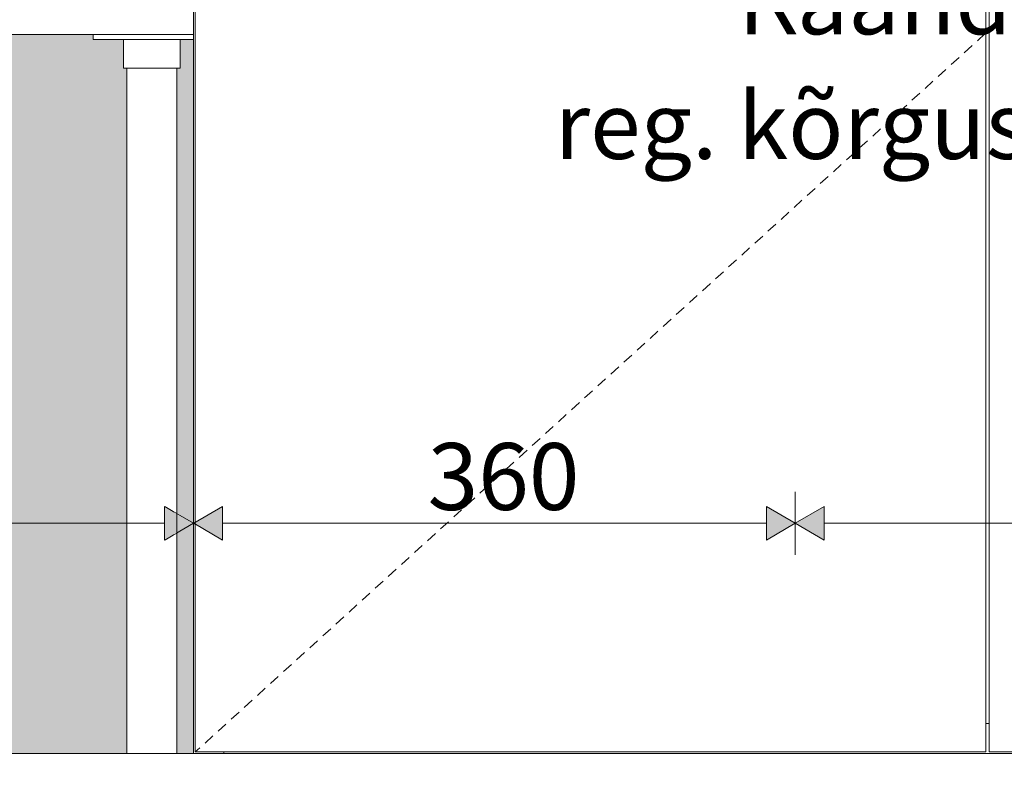
# Model space of a CAD drawing. Units: millimetres. Extents: x -22025 to -3234, y -100 to 3200.
# Drawn here: x -18713 to -18124, y 490 to 939 of the extents above; entities that cross this region are included whole.
import ezdxf

# ---------------------------------------------------------------- set-up
doc = ezdxf.new("R2010")
doc.units = ezdxf.units.MM
doc.header["$MEASUREMENT"] = 0
doc.linetypes.add('Long Dashed', pattern=[10.583333, 6.35, -4.233333])
doc.linetypes.add('Wipeout_Contour', pattern=[1000, 0, -1000])
for name, color, linetype, lineweight, true_color in [('B_KÄSITÖÖ_2_0_Pen_No__245', 7, 'Continuous', 13, 0x474874), ('B_KÄSITÖÖ_2_AR - SEINAD - siseseinad_Pen_No__87', 7, 'Continuous', 9, 0x8a8a8a), ('B_KÄSITÖÖ_2_SA - MÕÕDUD - erimööbel_Pen_No__245', 7, 'Continuous', 13, 0x474874), ('B_KÄSITÖÖ_2_SA - SISUSTUS - 3D erimööbel_Pen_No__87', 7, 'Continuous', 9, 0x8a8a8a), ('B_KÄSITÖÖ_2_SA - SISUSTUS - erimööbel_Pen_No__87', 7, 'Continuous', 9, 0x8a8a8a)]:
    doc.layers.add(name, color=color, linetype=linetype, lineweight=lineweight, true_color=true_color)
for name, color, linetype in [('B_KÄSITÖÖ_2_AR - SEINAD - siseseinad', 7, 'Continuous'), ('B_KÄSITÖÖ_2_SA - SISUSTUS - 3D erimööbel', 7, 'Continuous'), ('B_KÄSITÖÖ_2_SA - SISUSTUS - erimööbel', 7, 'Continuous')]:
    doc.layers.add(name, color=color, linetype=linetype)
doc.styles.add('GENERATED_STYLE_1', font='txt')
doc.styles.add('GENERATED_STYLE_2', font='txt')

msp = doc.modelspace()

# ---------------------------------------------------------------- hatches: boundary and pattern name
at = {"layer": 'B_KÄSITÖÖ_2_AR - SEINAD - siseseinad', "linetype": 'Continuous', "lineweight": 0, "true_color": 0xffffff}
for points in [[(-19619.26, 910), (-19619.26, 500), (-18649.25, 500), (-18649.25, 910), (-18651.27, 910), (-18651.27, 927), (-18669.27, 927), (-18669.27, 930), (-19599.27, 930), (-19599.27, 927), (-19617.27, 927), (-19617.27, 910)], [(-18617.27, 910), (-18619.26, 910), (-18619.26, 500), (-18609.27, 500), (-18609.27, 927), (-18617.27, 927)]]:
    msp.add_hatch(color=7, dxfattribs=at).paths.add_polyline_path(points)

# ---------------------------------------------------------------- next in the draw order: wipeouts: each hides what was drawn before it
at = {"color": 254, "linetype": 'Wipeout_Contour', "lineweight": 0, "ltscale": 72312.093471}
msp.add_wipeout([(-20564.25, 480), (-15578.24, 480), (-15578.24, 500), (-20564.25, 500)], dxfattribs=at).dxf.layer = 'B_KÄSITÖÖ_2_SA - SISUSTUS - erimööbel'

# ---------------------------------------------------------------- next in the draw order: wipeouts: each hides what was drawn before it
at = {"color": 254, "linetype": 'Wipeout_Contour', "lineweight": 0, "ltscale": 74650.019457}
msp.add_wipeout([(-18646.89, 910), (-18649.23, 910), (-18649.23, 500), (-18646.89, 500)], dxfattribs=at).dxf.layer = 'B_KÄSITÖÖ_2_SA - SISUSTUS - 3D erimööbel'
at = {"color": 254, "linetype": 'Wipeout_Contour', "lineweight": 0, "ltscale": 74538.258522}
msp.add_wipeout([(-18620.93, 910), (-18620.93, 500), (-18619.26, 500), (-18619.26, 910)], dxfattribs=at).dxf.layer = 'B_KÄSITÖÖ_2_SA - SISUSTUS - 3D erimööbel'
at = {"color": 254, "linetype": 'Wipeout_Contour', "lineweight": 0, "ltscale": 71707.118809}
msp.add_wipeout([(-18133.24, 1379), (-18133.24, 501), (-17660.24, 501), (-17660.24, 1379)], dxfattribs=at).dxf.layer = 'B_KÄSITÖÖ_2_SA - SISUSTUS - erimööbel'

# ---------------------------------------------------------------- next in the draw order: wipeouts: each hides what was drawn before it
at = {"color": 254, "linetype": 'Wipeout_Contour', "lineweight": 0, "ltscale": 74633.876545}
msp.add_wipeout([(-18641.15, 910), (-18646.89, 910), (-18646.89, 500), (-18641.15, 500)], dxfattribs=at).dxf.layer = 'B_KÄSITÖÖ_2_SA - SISUSTUS - 3D erimööbel'
at = {"color": 254, "linetype": 'Wipeout_Contour', "lineweight": 0, "ltscale": 73604.019234}
msp.add_wipeout([(-18608.24, 501), (-18135.24, 501), (-18135.24, 1379), (-18608.24, 1379)], dxfattribs=at).dxf.layer = 'B_KÄSITÖÖ_2_SA - SISUSTUS - erimööbel'
at = {"color": 254, "linetype": 'Wipeout_Contour', "lineweight": 0, "ltscale": 74694.448117}
msp.add_wipeout([(-18650.75, 927), (-18651.27, 927), (-18651.27, 910), (-18650.75, 910)], dxfattribs=at).dxf.layer = 'B_KÄSITÖÖ_2_SA - SISUSTUS - erimööbel'

# ---------------------------------------------------------------- next in the draw order: hatches: boundary and pattern name
at = {"layer": 'B_KÄSITÖÖ_2_SA - MÕÕDUD - erimööbel_Pen_No__245', "linetype": 'Continuous', "lineweight": 13, "true_color": 0x474874}
for points in [[(-18249.26, 637.7), (-18266.58, 647.7), (-18266.58, 627.7)], [(-18249.26, 637.7), (-18231.94, 627.7), (-18231.94, 647.7)]]:
    msp.add_hatch(color=167, dxfattribs=at).paths.add_polyline_path(points)

# ---------------------------------------------------------------- next in the draw order: linework, layer by layer
at = {"layer": 'B_KÄSITÖÖ_2_SA - MÕÕDUD - erimööbel_Pen_No__245', "color": 167, "linetype": 'Continuous', "lineweight": 13, "true_color": 0x474874}
for p, q in [((-18249.26, 618.95), (-18249.26, 656.45)), ((-18266.58, 627.7), (-18266.58, 647.7)), ((-18249.26, 637.7), (-18266.58, 647.7)), ((-18249.26, 637.7), (-18231.94, 647.7)), ((-18231.94, 647.7), (-18231.94, 627.7)), ((-18249.26, 637.7), (-18266.58, 627.7)), ((-18249.26, 637.7), (-18231.94, 627.7))]:
    msp.add_line(p, q, dxfattribs=at)

# ---------------------------------------------------------------- next in the draw order: texts
at = {"layer": 'B_KÄSITÖÖ_2_SA - MÕÕDUD - erimööbel_Pen_No__245', "color": 167, "linetype": 'Continuous', "lineweight": 13, "true_color": 0x474874, "insert": (-18469.25, 645.7), "char_height": 40, "width": 79.6876, "attachment_point": 7, "style": 'GENERATED_STYLE_1'}
msp.add_mtext('\\A1;{\\pql;\\fSwis721 Cn BT|b0|i0|c0|p0;\\W1.000000;360}', dxfattribs=at)

# ---------------------------------------------------------------- next in the draw order: wipeouts: each hides what was drawn before it
at = {"color": 254, "linetype": 'Wipeout_Contour', "lineweight": 0, "ltscale": 74607.266791}
msp.add_wipeout([(-18641.15, 500), (-18633.57, 500), (-18633.57, 910), (-18641.15, 910)], dxfattribs=at).dxf.layer = 'B_KÄSITÖÖ_2_SA - SISUSTUS - 3D erimööbel'
at = {"color": 254, "linetype": 'Wipeout_Contour', "lineweight": 0, "ltscale": 74691.383407}
msp.add_wipeout([(-18649.73, 927), (-18650.75, 927), (-18650.75, 910), (-18649.73, 910)], dxfattribs=at).dxf.layer = 'B_KÄSITÖÖ_2_SA - SISUSTUS - erimööbel'
at = {"color": 254, "linetype": 'Wipeout_Contour', "lineweight": 0, "ltscale": 145130.172099}
msp.add_wipeout([(-18135.24, 501), (-18591.24, 501), (-18591.24, 500), (-17677.24, 500), (-17677.24, 501), (-18133.24, 501), (-18133.24, 518), (-18135.24, 518)], dxfattribs=at).dxf.layer = 'B_KÄSITÖÖ_2_SA - SISUSTUS - erimööbel'

# ---------------------------------------------------------------- next in the draw order: linework, layer by layer
at = {"layer": 'B_KÄSITÖÖ_2_SA - SISUSTUS - erimööbel_Pen_No__87', "color": 252, "linetype": 'Continuous', "lineweight": 9, "true_color": 0x8a8a8a}
msp.add_line((-17660.24, 501), (-18133.24, 501), dxfattribs=at)

# ---------------------------------------------------------------- next in the draw order: wipeouts: each hides what was drawn before it
at = {"color": 254, "linetype": 'Wipeout_Contour', "lineweight": 0, "ltscale": 74577.320532}
msp.add_wipeout([(-18626.17, 910), (-18633.57, 910), (-18633.57, 500), (-18626.17, 500)], dxfattribs=at).dxf.layer = 'B_KÄSITÖÖ_2_SA - SISUSTUS - 3D erimööbel'
at = {"color": 254, "linetype": 'Wipeout_Contour', "lineweight": 0, "ltscale": 149031.385275}
msp.add_wipeout([(-18591.24, 1380), (-18609.24, 1380), (-18609.24, 500), (-18591.24, 500), (-18591.24, 501), (-18608.24, 501), (-18608.24, 1379), (-18591.24, 1379)], dxfattribs=at).dxf.layer = 'B_KÄSITÖÖ_2_SA - SISUSTUS - erimööbel'
at = {"color": 254, "linetype": 'Wipeout_Contour', "lineweight": 0, "ltscale": 72653.919947}
msp.add_wipeout([(-18135.24, 1362), (-18135.24, 518), (-18133.24, 518), (-18133.24, 1362)], dxfattribs=at).dxf.layer = 'B_KÄSITÖÖ_2_SA - SISUSTUS - erimööbel'
at = {"color": 254, "linetype": 'Wipeout_Contour', "lineweight": 0, "ltscale": 93358.45812}
msp.add_wipeout([(-18649.73, 910), (-18648.24, 910), (-18648.24, 927), (-18649.11, 927), (-18649.73, 927)], dxfattribs=at).dxf.layer = 'B_KÄSITÖÖ_2_SA - SISUSTUS - erimööbel'

# ---------------------------------------------------------------- next in the draw order: hatches: boundary and pattern name
at = {"layer": 'B_KÄSITÖÖ_2_SA - MÕÕDUD - erimööbel_Pen_No__245', "linetype": 'Continuous', "lineweight": 13, "true_color": 0x474874}
msp.add_hatch(color=167, dxfattribs=at).paths.add_polyline_path([(-18609.24, 637.7), (-18591.92, 627.7), (-18591.92, 647.7)])

# ---------------------------------------------------------------- next in the draw order: linework, layer by layer
at = {"layer": 'B_KÄSITÖÖ_2_SA - MÕÕDUD - erimööbel_Pen_No__245', "color": 167, "linetype": 'Continuous', "lineweight": 13, "true_color": 0x474874}
for p, q in [((-18609.24, 618.95), (-18609.24, 656.45)), ((-18609.24, 637.7), (-18591.92, 647.7)), ((-18591.92, 647.7), (-18591.92, 627.7)), ((-18609.24, 637.7), (-18591.92, 627.7)), ((-18591.92, 637.7), (-18266.58, 637.7)), ((-18231.94, 637.7), (-17676.56, 637.7))]:
    msp.add_line(p, q, dxfattribs=at)
at = {"layer": 'B_KÄSITÖÖ_2_SA - SISUSTUS - erimööbel_Pen_No__87', "color": 252, "linetype": 'Continuous', "lineweight": 9, "true_color": 0x8a8a8a}
for p, q in [((-18135.24, 501), (-18135.24, 1379)), ((-18133.24, 501), (-18133.24, 1379)), ((-18133.24, 518), (-18135.24, 518)), ((-18608.24, 501), (-18135.24, 501)), ((-18591.24, 500), (-18591.24, 501)), ((-18591.24, 500), (-18609.24, 500)), ((-17677.24, 500), (-18591.24, 500))]:
    msp.add_line(p, q, dxfattribs=at)

# ---------------------------------------------------------------- next in the draw order: texts
at = {"layer": 'B_KÄSITÖÖ_2_0_Pen_No__245', "color": 167, "linetype": 'Continuous', "lineweight": 13, "true_color": 0x474874, "insert": (-18125.24, 912.9), "char_height": 40, "attachment_point": 5, "line_spacing_factor": 1.117757, "style": 'GENERATED_STYLE_2'}
msp.add_mtext('\\A1;{\\pqc;\\fOpen Sans|b0|i0|c0|p0;\\W1.000000;Käänduksed\\P\\pqc;\\fOpen Sans|b0|i0|c0|p0;\\W1.000000;reg. kõrgusega riiulid}', dxfattribs=at)

# ---------------------------------------------------------------- next in the draw order: wipeouts: each hides what was drawn before it
at = {"color": 254, "linetype": 'Wipeout_Contour', "lineweight": 0, "ltscale": 74552.061732}
msp.add_wipeout([(-18620.93, 910), (-18626.17, 910), (-18626.17, 500), (-18620.93, 500)], dxfattribs=at).dxf.layer = 'B_KÄSITÖÖ_2_SA - SISUSTUS - 3D erimööbel'
at = {"color": 254, "linetype": 'Wipeout_Contour', "lineweight": 0, "ltscale": 78437.403658}
msp.add_wipeout([(-20564.25, 950), (-20564.25, 930), (-18609.24, 930), (-18609.24, 950)], dxfattribs=at).dxf.layer = 'B_KÄSITÖÖ_2_SA - SISUSTUS - erimööbel'
at = {"color": 254, "linetype": 'Wipeout_Contour', "lineweight": 0, "ltscale": 74679.588565}
msp.add_wipeout([(-18648.24, 927), (-18648.24, 910), (-18646.33, 910), (-18646.33, 927)], dxfattribs=at).dxf.layer = 'B_KÄSITÖÖ_2_SA - SISUSTUS - erimööbel'

# ---------------------------------------------------------------- next in the draw order: hatches: boundary and pattern name
at = {"layer": 'B_KÄSITÖÖ_2_SA - MÕÕDUD - erimööbel_Pen_No__245', "linetype": 'Continuous', "lineweight": 13, "true_color": 0x474874}
msp.add_hatch(color=167, dxfattribs=at).paths.add_polyline_path([(-18609.24, 637.7), (-18626.56, 647.7), (-18626.56, 627.7)])

# ---------------------------------------------------------------- next in the draw order: linework, layer by layer
at = {"layer": 'B_KÄSITÖÖ_2_SA - MÕÕDUD - erimööbel_Pen_No__245', "color": 167, "linetype": 'Continuous', "lineweight": 13, "true_color": 0x474874}
for p, q in [((-18626.56, 627.7), (-18626.56, 647.7)), ((-18609.24, 637.7), (-18626.56, 647.7)), ((-19616.93, 637.7), (-18626.56, 637.7)), ((-18609.24, 637.7), (-18626.56, 627.7))]:
    msp.add_line(p, q, dxfattribs=at)
at = {"layer": 'B_KÄSITÖÖ_2_SA - SISUSTUS - erimööbel_Pen_No__87', "color": 252, "linetype": 'Continuous', "lineweight": 9, "true_color": 0x8a8a8a}
for p, q in [((-18651.27, 910), (-18650.75, 910)), ((-18650.75, 910), (-18649.73, 910)), ((-20564.25, 500), (-18609.24, 500))]:
    msp.add_line(p, q, dxfattribs=at)

# ---------------------------------------------------------------- next in the draw order: wipeouts: each hides what was drawn before it
at = {"color": 254, "linetype": 'Wipeout_Contour', "lineweight": 0, "ltscale": 74671.216816}
msp.add_wipeout([(-18644.05, 927), (-18646.33, 927), (-18646.33, 910), (-18644.05, 910)], dxfattribs=at).dxf.layer = 'B_KÄSITÖÖ_2_SA - SISUSTUS - erimööbel'
at = {"color": 254, "linetype": 'Wipeout_Contour', "lineweight": 0, "ltscale": 55897.133753}
msp.add_wipeout([(-18609.42, 930), (-18609.42, 927), (-18609.24, 930)], dxfattribs=at).dxf.layer = 'B_KÄSITÖÖ_2_SA - SISUSTUS - erimööbel'

# ---------------------------------------------------------------- next in the draw order: linework, layer by layer
at = {"layer": 'B_KÄSITÖÖ_2_SA - SISUSTUS - 3D erimööbel_Pen_No__87', "color": 252, "linetype": 'Continuous', "lineweight": 9, "true_color": 0x8a8a8a}
for p, q in [((-18649.25, 500), (-18649.25, 910)), ((-18649.23, 500), (-18649.23, 910))]:
    msp.add_line(p, q, dxfattribs=at)
at = {"layer": 'B_KÄSITÖÖ_2_SA - SISUSTUS - erimööbel_Pen_No__87', "color": 252, "linetype": 'Continuous', "lineweight": 9, "true_color": 0x8a8a8a}
msp.add_line((-18649.73, 910), (-18648.24, 910), dxfattribs=at)

# ---------------------------------------------------------------- next in the draw order: wipeouts: each hides what was drawn before it
at = {"color": 254, "linetype": 'Wipeout_Contour', "lineweight": 0, "ltscale": 93327.703344}
msp.add_wipeout([(-18644.05, 910), (-18641.48, 910), (-18641.48, 927), (-18643.36, 927), (-18644.05, 927)], dxfattribs=at).dxf.layer = 'B_KÄSITÖÖ_2_SA - SISUSTUS - erimööbel'
at = {"color": 254, "linetype": 'Wipeout_Contour', "lineweight": 0, "ltscale": 74539.651161}
msp.add_wipeout([(-18614.11, 927), (-18609.42, 927), (-18609.42, 930), (-18614.11, 930)], dxfattribs=at).dxf.layer = 'B_KÄSITÖÖ_2_SA - SISUSTUS - erimööbel'

# ---------------------------------------------------------------- next in the draw order: linework, layer by layer
at = {"layer": 'B_KÄSITÖÖ_2_AR - SEINAD - siseseinad_Pen_No__87', "color": 252, "linetype": 'Long Dashed', "lineweight": 9, "true_color": 0x8a8a8a, "flags": 128}
msp.add_lwpolyline([(-18608.24, 1379), (-18125.24, 940), (-18608.24, 501)], dxfattribs=at)
at = {"layer": 'B_KÄSITÖÖ_2_SA - SISUSTUS - erimööbel_Pen_No__87', "color": 252, "linetype": 'Continuous', "lineweight": 9, "true_color": 0x8a8a8a}
for p, q in [((-18609.24, 500), (-18609.24, 1380)), ((-18608.24, 1379), (-18608.24, 501)), ((-18609.42, 927), (-18609.25, 927)), ((-18609.27, 500), (-18609.27, 927)), ((-18648.24, 910), (-18646.33, 910))]:
    msp.add_line(p, q, dxfattribs=at)

# ---------------------------------------------------------------- next in the draw order: wipeouts: each hides what was drawn before it
at = {"color": 254, "linetype": 'Wipeout_Contour', "lineweight": 0, "ltscale": 74650.788794}
msp.add_wipeout([(-18638.68, 927), (-18641.48, 927), (-18641.48, 910), (-18638.68, 910)], dxfattribs=at).dxf.layer = 'B_KÄSITÖÖ_2_SA - SISUSTUS - erimööbel'

# ---------------------------------------------------------------- next in the draw order: linework, layer by layer
at = {"layer": 'B_KÄSITÖÖ_2_SA - SISUSTUS - erimööbel_Pen_No__87', "color": 252, "linetype": 'Continuous', "lineweight": 9, "true_color": 0x8a8a8a}
msp.add_line((-18646.33, 910), (-18644.05, 910), dxfattribs=at)

# ---------------------------------------------------------------- next in the draw order: wipeouts: each hides what was drawn before it
at = {"color": 254, "linetype": 'Wipeout_Contour', "lineweight": 0, "ltscale": 93299.706538}
msp.add_wipeout([(-18638.68, 910), (-18635.75, 910), (-18635.75, 927), (-18637.33, 927), (-18638.68, 927)], dxfattribs=at).dxf.layer = 'B_KÄSITÖÖ_2_SA - SISUSTUS - erimööbel'

# ---------------------------------------------------------------- next in the draw order: linework, layer by layer
at = {"layer": 'B_KÄSITÖÖ_2_SA - SISUSTUS - erimööbel_Pen_No__87', "color": 252, "linetype": 'Continuous', "lineweight": 9, "true_color": 0x8a8a8a}
msp.add_line((-18644.05, 910), (-18641.48, 910), dxfattribs=at)

# ---------------------------------------------------------------- next in the draw order: wipeouts: each hides what was drawn before it
at = {"color": 254, "linetype": 'Wipeout_Contour', "lineweight": 0, "ltscale": 74630.528842}
msp.add_wipeout([(-18634.26, 927), (-18635.75, 927), (-18635.75, 910), (-18634.26, 910)], dxfattribs=at).dxf.layer = 'B_KÄSITÖÖ_2_SA - SISUSTUS - erimööbel'

# ---------------------------------------------------------------- next in the draw order: linework, layer by layer
at = {"layer": 'B_KÄSITÖÖ_2_SA - SISUSTUS - erimööbel_Pen_No__87', "color": 252, "linetype": 'Continuous', "lineweight": 9, "true_color": 0x8a8a8a}
msp.add_line((-18641.48, 910), (-18638.68, 910), dxfattribs=at)

# ---------------------------------------------------------------- next in the draw order: wipeouts: each hides what was drawn before it
at = {"color": 254, "linetype": 'Wipeout_Contour', "lineweight": 0, "ltscale": 74624.588088}
msp.add_wipeout([(-18634.26, 927), (-18634.26, 910), (-18632.78, 910), (-18632.78, 927)], dxfattribs=at).dxf.layer = 'B_KÄSITÖÖ_2_SA - SISUSTUS - erimööbel'

# ---------------------------------------------------------------- next in the draw order: linework, layer by layer
at = {"layer": 'B_KÄSITÖÖ_2_SA - SISUSTUS - erimööbel_Pen_No__87', "color": 252, "linetype": 'Continuous', "lineweight": 9, "true_color": 0x8a8a8a}
msp.add_line((-18638.68, 910), (-18635.75, 910), dxfattribs=at)

# ---------------------------------------------------------------- next in the draw order: wipeouts: each hides what was drawn before it
at = {"color": 254, "linetype": 'Wipeout_Contour', "lineweight": 0, "ltscale": 93270.077455}
msp.add_wipeout([(-18632.78, 910), (-18629.85, 910), (-18629.85, 927), (-18631.2, 927), (-18632.78, 927)], dxfattribs=at).dxf.layer = 'B_KÄSITÖÖ_2_SA - SISUSTUS - erimööbel'

# ---------------------------------------------------------------- next in the draw order: linework, layer by layer
at = {"layer": 'B_KÄSITÖÖ_2_SA - SISUSTUS - erimööbel_Pen_No__87', "color": 252, "linetype": 'Continuous', "lineweight": 9, "true_color": 0x8a8a8a}
msp.add_line((-18635.75, 910), (-18634.26, 910), dxfattribs=at)

# ---------------------------------------------------------------- next in the draw order: wipeouts: each hides what was drawn before it
at = {"color": 254, "linetype": 'Wipeout_Contour', "lineweight": 0, "ltscale": 74604.330463}
msp.add_wipeout([(-18627.05, 927), (-18629.85, 927), (-18629.85, 910), (-18627.05, 910)], dxfattribs=at).dxf.layer = 'B_KÄSITÖÖ_2_SA - SISUSTUS - erimööbel'

# ---------------------------------------------------------------- next in the draw order: linework, layer by layer
at = {"layer": 'B_KÄSITÖÖ_2_SA - SISUSTUS - erimööbel_Pen_No__87', "color": 252, "linetype": 'Continuous', "lineweight": 9, "true_color": 0x8a8a8a}
msp.add_line((-18634.26, 910), (-18632.78, 910), dxfattribs=at)

# ---------------------------------------------------------------- next in the draw order: wipeouts: each hides what was drawn before it
at = {"color": 254, "linetype": 'Wipeout_Contour', "lineweight": 0, "ltscale": 74593.601132}
msp.add_wipeout([(-18627.05, 910), (-18624.48, 910), (-18624.48, 927), (-18627.05, 927)], dxfattribs=at).dxf.layer = 'B_KÄSITÖÖ_2_SA - SISUSTUS - erimööbel'

# ---------------------------------------------------------------- next in the draw order: linework, layer by layer
at = {"layer": 'B_KÄSITÖÖ_2_SA - SISUSTUS - erimööbel_Pen_No__87', "color": 252, "linetype": 'Continuous', "lineweight": 9, "true_color": 0x8a8a8a}
msp.add_line((-18632.78, 910), (-18629.85, 910), dxfattribs=at)

# ---------------------------------------------------------------- next in the draw order: wipeouts: each hides what was drawn before it
at = {"color": 254, "linetype": 'Wipeout_Contour', "lineweight": 0, "ltscale": 74583.903714}
msp.add_wipeout([(-18622.2, 927), (-18624.48, 927), (-18624.48, 910), (-18622.2, 910)], dxfattribs=at).dxf.layer = 'B_KÄSITÖÖ_2_SA - SISUSTUS - erimööbel'

# ---------------------------------------------------------------- next in the draw order: linework, layer by layer
at = {"layer": 'B_KÄSITÖÖ_2_SA - SISUSTUS - erimööbel_Pen_No__87', "color": 252, "linetype": 'Continuous', "lineweight": 9, "true_color": 0x8a8a8a}
msp.add_line((-18629.85, 910), (-18627.05, 910), dxfattribs=at)

# ---------------------------------------------------------------- next in the draw order: wipeouts: each hides what was drawn before it
at = {"color": 254, "linetype": 'Wipeout_Contour', "lineweight": 0, "ltscale": 74575.532862}
msp.add_wipeout([(-18622.2, 927), (-18622.2, 910), (-18620.29, 910), (-18620.29, 927)], dxfattribs=at).dxf.layer = 'B_KÄSITÖÖ_2_SA - SISUSTUS - erimööbel'

# ---------------------------------------------------------------- next in the draw order: linework, layer by layer
at = {"layer": 'B_KÄSITÖÖ_2_SA - SISUSTUS - erimööbel_Pen_No__87', "color": 252, "linetype": 'Continuous', "lineweight": 9, "true_color": 0x8a8a8a}
msp.add_line((-18627.05, 910), (-18624.48, 910), dxfattribs=at)

# ---------------------------------------------------------------- next in the draw order: wipeouts: each hides what was drawn before it
at = {"color": 254, "linetype": 'Wipeout_Contour', "lineweight": 0, "ltscale": 93211.330765}
msp.add_wipeout([(-18620.29, 910), (-18618.8, 910), (-18618.8, 927), (-18619.42, 927), (-18620.29, 927)], dxfattribs=at).dxf.layer = 'B_KÄSITÖÖ_2_SA - SISUSTUS - erimööbel'

# ---------------------------------------------------------------- next in the draw order: linework, layer by layer
at = {"layer": 'B_KÄSITÖÖ_2_SA - SISUSTUS - erimööbel_Pen_No__87', "color": 252, "linetype": 'Continuous', "lineweight": 9, "true_color": 0x8a8a8a}
msp.add_line((-18624.48, 910), (-18622.2, 910), dxfattribs=at)

# ---------------------------------------------------------------- next in the draw order: wipeouts: each hides what was drawn before it
at = {"color": 254, "linetype": 'Wipeout_Contour', "lineweight": 0, "ltscale": 74563.74019}
msp.add_wipeout([(-18617.78, 927), (-18618.8, 927), (-18618.8, 910), (-18617.78, 910)], dxfattribs=at).dxf.layer = 'B_KÄSITÖÖ_2_SA - SISUSTUS - erimööbel'

# ---------------------------------------------------------------- next in the draw order: wipeouts: each hides what was drawn before it
at = {"color": 254, "linetype": 'Wipeout_Contour', "lineweight": 0, "ltscale": 74560.676683}
msp.add_wipeout([(-18617.27, 927), (-18617.78, 927), (-18617.78, 910), (-18617.27, 910)], dxfattribs=at).dxf.layer = 'B_KÄSITÖÖ_2_SA - SISUSTUS - erimööbel'

# ---------------------------------------------------------------- next in the draw order: linework, layer by layer
at = {"layer": 'B_KÄSITÖÖ_2_SA - SISUSTUS - 3D erimööbel_Pen_No__87', "color": 252, "linetype": 'Continuous', "lineweight": 9, "true_color": 0x8a8a8a}
msp.add_line((-18619.26, 500), (-18619.26, 910), dxfattribs=at)
at = {"layer": 'B_KÄSITÖÖ_2_SA - SISUSTUS - erimööbel_Pen_No__87', "color": 252, "linetype": 'Continuous', "lineweight": 9, "true_color": 0x8a8a8a}
for p, q in [((-18622.2, 910), (-18620.29, 910)), ((-18620.29, 910), (-18618.8, 910)), ((-18618.8, 910), (-18617.78, 910)), ((-18617.78, 910), (-18617.27, 910))]:
    msp.add_line(p, q, dxfattribs=at)

# ---------------------------------------------------------------- next in the draw order: wipeouts: each hides what was drawn before it
at = {"color": 254, "linetype": 'Wipeout_Contour', "lineweight": 0, "ltscale": 74559.615876}
msp.add_wipeout([(-18619.42, 930), (-18619.42, 927), (-18614.11, 927), (-18614.11, 930)], dxfattribs=at).dxf.layer = 'B_KÄSITÖÖ_2_SA - SISUSTUS - erimööbel'

# ---------------------------------------------------------------- next in the draw order: linework, layer by layer
at = {"layer": 'B_KÄSITÖÖ_2_SA - SISUSTUS - erimööbel_Pen_No__87', "color": 252, "linetype": 'Continuous', "lineweight": 9, "true_color": 0x8a8a8a}
msp.add_line((-18614.11, 927), (-18609.42, 927), dxfattribs=at)

# ---------------------------------------------------------------- next in the draw order: wipeouts: each hides what was drawn before it
at = {"color": 254, "linetype": 'Wipeout_Contour', "lineweight": 0, "ltscale": 74581.705082}
msp.add_wipeout([(-18625.17, 930), (-18625.17, 927), (-18619.42, 927), (-18619.42, 930)], dxfattribs=at).dxf.layer = 'B_KÄSITÖÖ_2_SA - SISUSTUS - erimööbel'

# ---------------------------------------------------------------- next in the draw order: linework, layer by layer
at = {"layer": 'B_KÄSITÖÖ_2_SA - SISUSTUS - erimööbel_Pen_No__87', "color": 252, "linetype": 'Continuous', "lineweight": 9, "true_color": 0x8a8a8a}
for p, q in [((-18619.42, 927), (-18614.11, 927)), ((-18617.27, 910), (-18617.27, 927))]:
    msp.add_line(p, q, dxfattribs=at)

# ---------------------------------------------------------------- next in the draw order: wipeouts: each hides what was drawn before it
at = {"color": 254, "linetype": 'Wipeout_Contour', "lineweight": 0, "ltscale": 74605.247583}
msp.add_wipeout([(-18631.2, 930), (-18631.2, 927), (-18625.17, 927), (-18625.17, 930)], dxfattribs=at).dxf.layer = 'B_KÄSITÖÖ_2_SA - SISUSTUS - erimööbel'

# ---------------------------------------------------------------- next in the draw order: linework, layer by layer
at = {"layer": 'B_KÄSITÖÖ_2_SA - SISUSTUS - erimööbel_Pen_No__87', "color": 252, "linetype": 'Continuous', "lineweight": 9, "true_color": 0x8a8a8a}
msp.add_line((-18625.17, 927), (-18619.42, 927), dxfattribs=at)

# ---------------------------------------------------------------- next in the draw order: wipeouts: each hides what was drawn before it
at = {"color": 254, "linetype": 'Wipeout_Contour', "lineweight": 0, "ltscale": 74623.411457}
msp.add_wipeout([(-18634.26, 930), (-18634.26, 927), (-18631.2, 927), (-18631.2, 930)], dxfattribs=at).dxf.layer = 'B_KÄSITÖÖ_2_SA - SISUSTUS - erimööbel'

# ---------------------------------------------------------------- next in the draw order: linework, layer by layer
at = {"layer": 'B_KÄSITÖÖ_2_SA - SISUSTUS - erimööbel_Pen_No__87', "color": 252, "linetype": 'Continuous', "lineweight": 9, "true_color": 0x8a8a8a}
msp.add_line((-18631.2, 927), (-18625.17, 927), dxfattribs=at)

# ---------------------------------------------------------------- next in the draw order: wipeouts: each hides what was drawn before it
at = {"color": 254, "linetype": 'Wipeout_Contour', "lineweight": 0, "ltscale": 74635.644693}
msp.add_wipeout([(-18637.33, 930), (-18637.33, 927), (-18634.26, 927), (-18634.26, 930)], dxfattribs=at).dxf.layer = 'B_KÄSITÖÖ_2_SA - SISUSTUS - erimööbel'

# ---------------------------------------------------------------- next in the draw order: linework, layer by layer
at = {"layer": 'B_KÄSITÖÖ_2_SA - SISUSTUS - erimööbel_Pen_No__87', "color": 252, "linetype": 'Continuous', "lineweight": 9, "true_color": 0x8a8a8a}
msp.add_line((-18634.26, 927), (-18631.2, 927), dxfattribs=at)

# ---------------------------------------------------------------- next in the draw order: wipeouts: each hides what was drawn before it
at = {"color": 254, "linetype": 'Wipeout_Contour', "lineweight": 0, "ltscale": 74653.808826}
msp.add_wipeout([(-18643.36, 930), (-18643.36, 927), (-18637.33, 927), (-18637.33, 930)], dxfattribs=at).dxf.layer = 'B_KÄSITÖÖ_2_SA - SISUSTUS - erimööbel'

# ---------------------------------------------------------------- next in the draw order: linework, layer by layer
at = {"layer": 'B_KÄSITÖÖ_2_SA - SISUSTUS - erimööbel_Pen_No__87', "color": 252, "linetype": 'Continuous', "lineweight": 9, "true_color": 0x8a8a8a}
msp.add_line((-18637.33, 927), (-18634.26, 927), dxfattribs=at)

# ---------------------------------------------------------------- next in the draw order: wipeouts: each hides what was drawn before it
at = {"color": 254, "linetype": 'Wipeout_Contour', "lineweight": 0, "ltscale": 74677.352049}
msp.add_wipeout([(-18649.11, 930), (-18649.11, 927), (-18643.36, 927), (-18643.36, 930)], dxfattribs=at).dxf.layer = 'B_KÄSITÖÖ_2_SA - SISUSTUS - erimööbel'

# ---------------------------------------------------------------- next in the draw order: linework, layer by layer
at = {"layer": 'B_KÄSITÖÖ_2_SA - SISUSTUS - erimööbel_Pen_No__87', "color": 252, "linetype": 'Continuous', "lineweight": 9, "true_color": 0x8a8a8a}
msp.add_line((-18643.36, 927), (-18637.33, 927), dxfattribs=at)

# ---------------------------------------------------------------- next in the draw order: wipeouts: each hides what was drawn before it
at = {"color": 254, "linetype": 'Wipeout_Contour', "lineweight": 0, "ltscale": 74699.442384}
msp.add_wipeout([(-18654.42, 930), (-18654.42, 927), (-18649.11, 927), (-18649.11, 930)], dxfattribs=at).dxf.layer = 'B_KÄSITÖÖ_2_SA - SISUSTUS - erimööbel'

# ---------------------------------------------------------------- next in the draw order: linework, layer by layer
at = {"layer": 'B_KÄSITÖÖ_2_SA - SISUSTUS - erimööbel_Pen_No__87', "color": 252, "linetype": 'Continuous', "lineweight": 9, "true_color": 0x8a8a8a}
for p, q in [((-18651.27, 910), (-18651.27, 927)), ((-18649.11, 927), (-18643.36, 927))]:
    msp.add_line(p, q, dxfattribs=at)

# ---------------------------------------------------------------- next in the draw order: wipeouts: each hides what was drawn before it
at = {"color": 254, "linetype": 'Wipeout_Contour', "lineweight": 0, "ltscale": 74719.408679}
msp.add_wipeout([(-18654.42, 930), (-18659.11, 930), (-18659.11, 927), (-18654.42, 927)], dxfattribs=at).dxf.layer = 'B_KÄSITÖÖ_2_SA - SISUSTUS - erimööbel'

# ---------------------------------------------------------------- next in the draw order: linework, layer by layer
at = {"layer": 'B_KÄSITÖÖ_2_SA - SISUSTUS - erimööbel_Pen_No__87', "color": 252, "linetype": 'Continuous', "lineweight": 9, "true_color": 0x8a8a8a}
msp.add_line((-18654.42, 927), (-18649.11, 927), dxfattribs=at)

# ---------------------------------------------------------------- next in the draw order: wipeouts: each hides what was drawn before it
at = {"color": 254, "linetype": 'Wipeout_Contour', "lineweight": 0, "ltscale": 74736.644206}
msp.add_wipeout([(-18663.04, 930), (-18663.04, 927), (-18659.11, 927), (-18659.11, 930)], dxfattribs=at).dxf.layer = 'B_KÄSITÖÖ_2_SA - SISUSTUS - erimööbel'

# ---------------------------------------------------------------- next in the draw order: linework, layer by layer
at = {"layer": 'B_KÄSITÖÖ_2_SA - SISUSTUS - erimööbel_Pen_No__87', "color": 252, "linetype": 'Continuous', "lineweight": 9, "true_color": 0x8a8a8a}
msp.add_line((-18659.11, 927), (-18654.42, 927), dxfattribs=at)

# ---------------------------------------------------------------- next in the draw order: wipeouts: each hides what was drawn before it
at = {"color": 254, "linetype": 'Wipeout_Contour', "lineweight": 0, "ltscale": 74750.625288}
msp.add_wipeout([(-18666.11, 930), (-18666.11, 927), (-18663.04, 927), (-18663.04, 930)], dxfattribs=at).dxf.layer = 'B_KÄSITÖÖ_2_SA - SISUSTUS - erimööbel'

# ---------------------------------------------------------------- next in the draw order: linework, layer by layer
at = {"layer": 'B_KÄSITÖÖ_2_SA - SISUSTUS - erimööbel_Pen_No__87', "color": 252, "linetype": 'Continuous', "lineweight": 9, "true_color": 0x8a8a8a}
msp.add_line((-18663.04, 927), (-18659.11, 927), dxfattribs=at)

# ---------------------------------------------------------------- next in the draw order: wipeouts: each hides what was drawn before it
at = {"color": 254, "linetype": 'Wipeout_Contour', "lineweight": 0, "ltscale": 74760.927112}
msp.add_wipeout([(-18666.11, 930), (-18668.2, 930), (-18668.2, 927), (-18666.11, 927)], dxfattribs=at).dxf.layer = 'B_KÄSITÖÖ_2_SA - SISUSTUS - erimööbel'

# ---------------------------------------------------------------- next in the draw order: wipeouts: each hides what was drawn before it
at = {"color": 254, "linetype": 'Wipeout_Contour', "lineweight": 0, "ltscale": 74767.236657}
msp.add_wipeout([(-18669.27, 930), (-18669.27, 927), (-18668.2, 927), (-18668.2, 930)], dxfattribs=at).dxf.layer = 'B_KÄSITÖÖ_2_SA - SISUSTUS - erimööbel'

# ---------------------------------------------------------------- next in the draw order: linework, layer by layer
at = {"layer": 'B_KÄSITÖÖ_2_SA - SISUSTUS - erimööbel_Pen_No__87', "color": 252, "linetype": 'Continuous', "lineweight": 9, "true_color": 0x8a8a8a}
for p, q in [((-20564.25, 930), (-18609.24, 930)), ((-18669.27, 927), (-18669.27, 930)), ((-18669.27, 927), (-18668.2, 927)), ((-18668.2, 927), (-18666.11, 927)), ((-18666.11, 927), (-18663.04, 927))]:
    msp.add_line(p, q, dxfattribs=at)

doc.saveas('drawing.dxf')
